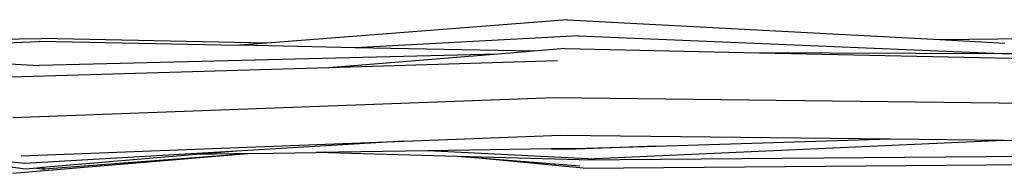
# Model space of a CAD drawing. Units: metres. Extents: x 4 to 14.9, y 7.6 to 10.7.
# Drawn here: x 12.1 to 12.2, y 7.8 to 7.8 of the extents above; entities that cross this region are included whole.
import ezdxf

# ---------------------------------------------------------------- set-up
doc = ezdxf.new("R2010")
doc.units = ezdxf.units.M
doc.layers.add('Edges', color=7, linetype='Continuous')

# ---------------------------------------------------------------- blocks, each defined once
blk = doc.blocks.new('Modern King Size Bed rs')
at = {"layer": 'Edges'}
for p, q in [((-1.324405, -0.461353), (-1.353485, -0.463618)), ((-1.324405, -0.461353), (-1.288419, -0.463284)), ((-1.288419, -0.463284), (-1.238431, -0.462549)), ((-1.396249, -0.464234), (-1.375508, -0.463461)), ((-1.387157, -0.463361), (-1.375275, -0.463191)), ((-1.356322, -0.463839), (-1.375508, -0.463461)), ((-1.353485, -0.463618), (-1.375275, -0.463191)), ((-1.323329, -0.462915), (-1.344947, -0.464063)), ((-1.323329, -0.462915), (-1.282428, -0.464623)), ((-1.288419, -0.463284), (-1.282121, -0.463622)), ((-1.40124, -0.46442), (-1.37549, -0.465791)), ((-1.356098, -0.463821), (-1.356322, -0.463839)), ((-1.353485, -0.463618), (-1.356098, -0.463821)), ((-1.344947, -0.464063), (-1.356098, -0.463821)), ((-1.327688, -0.464403), (-1.344947, -0.464063)), ((-1.327688, -0.464403), (-1.331155, -0.464684)), ((-1.324635, -0.464157), (-1.327688, -0.464403)), ((-1.324635, -0.464157), (-1.307356, -0.464532)), ((-1.307356, -0.464532), (-1.237719, -0.466043)), ((-1.307356, -0.464532), (-1.282428, -0.464623)), ((-1.331155, -0.464684), (-1.37549, -0.465791)), ((-1.331155, -0.464684), (-1.347484, -0.466004)), ((-1.325393, -0.465346), (-1.347484, -0.466004)), ((-1.282428, -0.464623), (-1.276336, -0.464646)), ((-1.347484, -0.466004), (-1.378267, -0.466921)), ((-1.325716, -0.468912), (-1.378039, -0.470867)), ((-1.238908, -0.46997), (-1.325716, -0.468912)), ((-1.340226, -0.473124), (-1.325085, -0.472542)), ((-1.325085, -0.472542), (-1.293195, -0.472899)), ((-1.322462, -0.474828), (-1.28225, -0.473022)), ((-1.315878, -0.473586), (-1.293195, -0.472899)), ((-1.293195, -0.472899), (-1.28225, -0.473022)), ((-1.28225, -0.473022), (-1.250854, -0.473374)), ((-1.376885, -0.475273), (-1.39444, -0.473644)), ((-1.376799, -0.475814), (-1.391181, -0.474023)), ((-1.377223, -0.474548), (-1.340226, -0.473124)), ((-1.340226, -0.473124), (-1.356387, -0.474072)), ((-1.337914, -0.474049), (-1.348718, -0.474221)), ((-1.32595, -0.473859), (-1.337914, -0.474049)), ((-1.322462, -0.474828), (-1.337914, -0.474049)), ((-1.323708, -0.473824), (-1.32595, -0.473859)), ((-1.32595, -0.473859), (-1.323616, -0.473883)), ((-1.323708, -0.473824), (-1.315878, -0.473586)), ((-1.315878, -0.473586), (-1.323616, -0.473883)), ((-1.35493, -0.47432), (-1.378071, -0.476227)), ((-1.356387, -0.474072), (-1.376885, -0.475273)), ((-1.360294, -0.474405), (-1.375174, -0.475666)), ((-1.35493, -0.47432), (-1.37498, -0.475809)), ((-1.356387, -0.474072), (-1.360294, -0.474405)), ((-1.35493, -0.47432), (-1.360294, -0.474405)), ((-1.35493, -0.47432), (-1.348718, -0.474221)), ((-1.335095, -0.474591), (-1.348718, -0.474221)), ((-1.323293, -0.474912), (-1.335095, -0.474591)), ((-1.332986, -0.474761), (-1.335095, -0.474591)), ((-1.322894, -0.475716), (-1.332986, -0.474761)), ((-1.323231, -0.475545), (-1.332986, -0.474761)), ((-1.323293, -0.474912), (-1.236142, -0.474204)), ((-1.322894, -0.475716), (-1.23596, -0.475017)), ((-1.375718, -0.475722), (-1.376799, -0.475814)), ((-1.375174, -0.475666), (-1.375718, -0.475722)), ((-1.375718, -0.475722), (-1.37498, -0.475809)), ((-1.375174, -0.475666), (-1.37498, -0.475809))]:
    blk.add_line(p, q, dxfattribs=at)

msp = doc.modelspace()

# ---------------------------------------------------------------- block references
msp.add_blockref('Modern King Size Bed rs', (13.445982, 8.238401))

doc.saveas('drawing.dxf')
